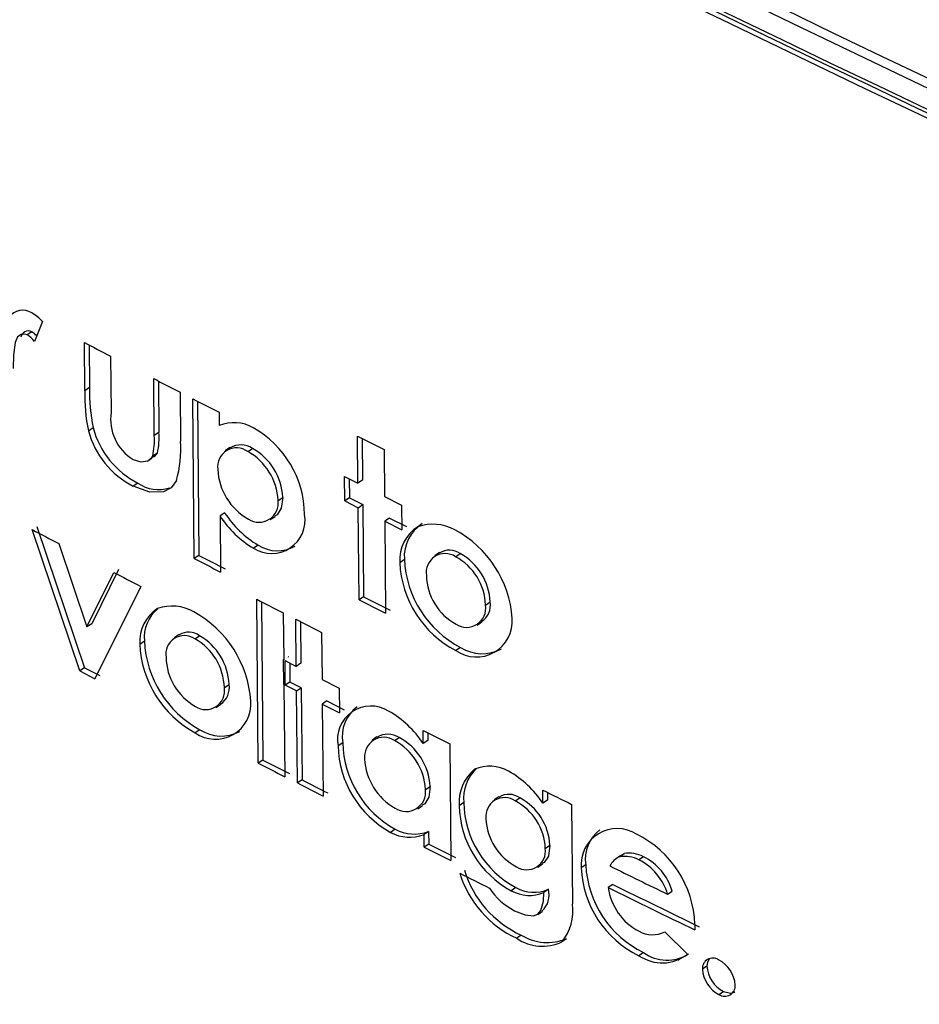
# Model space of a CAD drawing. Units: inches. Extents: x 0.5 to 10.9, y -1.5 to 8.4.
# Drawn here: x 9.4 to 9.4, y 6.5 to 6.5 of the extents above; entities that cross this region are included whole.
import ezdxf

# ---------------------------------------------------------------- set-up
doc = ezdxf.new("R2010")
doc.units = ezdxf.units.IN
doc.header["$MEASUREMENT"] = 0

msp = doc.modelspace()

# ---------------------------------------------------------------- linework, layer by layer
at = {"color": 7, "linetype": 'Continuous', "lineweight": 25}
for p, q in [((9.375910409647332, 6.534339203602077), (9.375854339552067, 6.534196686053595)), ((9.375834327307123, 6.534265061993979), (9.375800624460203, 6.534243297160439)), ((9.37621165136418, 6.53384577744795), (9.376208385970894, 6.534188971495742)), ((9.376242337292629, 6.534171233495123), (9.376245226188908, 6.533867609422529)), ((9.376395002409, 6.53409160062483), (9.376398796505645, 6.533692839657554)), ((9.376706022078324, 6.533526417473769), (9.376702162977166, 6.533932010439338)), ((9.376735958422636, 6.533914502703565), (9.376739442452939, 6.53354832982403)), ((9.376245226188908, 6.533867609422529), (9.37621165136418, 6.53384577744795)), ((9.3768894804001, 6.533835097992574), (9.37689280213063, 6.533485982879593)), ((9.376990035488358, 6.532651935457593), (9.37697921873767, 6.533788779974228)), ((9.377012926731615, 6.533771400106572), (9.377023369201805, 6.532673892609374)), ((9.377166926919175, 6.533692124729676), (9.37716781748098, 6.533598526353006)), ((9.376236933060643, 6.533561326127002), (9.376270500788712, 6.533583161809616)), ((9.376739442452939, 6.53354832982403), (9.376706022078324, 6.533526417473769)), ((9.378155358882628, 6.533188232257863), (9.378152169327938, 6.533523455640976)), ((9.378185506154534, 6.533506608208808), (9.378188324707384, 6.533210377256913)), ((9.3767279485341, 6.533402231117726), (9.376694524108215, 6.533380320867066)), ((9.37724491893956, 6.533441425515829), (9.377211240226467, 6.533419148262643)), ((9.377371049356727, 6.533413321913879), (9.377404261028728, 6.533435341799131)), ((9.378341516139193, 6.533427892119509), (9.378344705693882, 6.533092668736397)), ((9.376654606341683, 6.533343935700199), (9.376688239373422, 6.53336597080985)), ((9.376589379066077, 6.533188613649798), (9.376555910428785, 6.533166726342335)), ((9.3780607834181, 6.533236079845654), (9.378155358882628, 6.533188232257863)), ((9.37806244753359, 6.533061180689248), (9.3780607834181, 6.533236079845654)), ((9.378094150086419, 6.533219190209428), (9.378095442940912, 6.533083310721897)), ((9.378188324707384, 6.533210377256913), (9.378155358882628, 6.533188232257863)), ((9.376809615876388, 6.533146782451725), (9.376816918177104, 6.533151576527181)), ((9.377587441337978, 6.533064931482953), (9.377620586035004, 6.533086985618509)), ((9.378095442940912, 6.533083310721897), (9.37806244753359, 6.533061180689248)), ((9.37806244753359, 6.533061180689248), (9.378157022998119, 6.533013333101455)), ((9.378095442940912, 6.533083310721897), (9.378189988822875, 6.533035478100505)), ((9.378157022998119, 6.533013333101455), (9.378189988822875, 6.533035478100505)), ((9.378189988822875, 6.533035478100505), (9.378196229255959, 6.532379606264378)), ((9.378344705693882, 6.533092668736397), (9.378466566383983, 6.533031327828613)), ((9.377207213738728, 6.532977167231584), (9.377173938739132, 6.532955179846693)), ((9.378163263431203, 6.532357461265327), (9.378157022998119, 6.533013333101455)), ((9.378466566383983, 6.533031327828613), (9.378468230499474, 6.532856428672211)), ((9.377173938739132, 6.532955179846693), (9.377177743669863, 6.532555280213031)), ((9.377531787683429, 6.532928718539098), (9.377565341701525, 6.532951015907726)), ((9.378379276407724, 6.532939944470663), (9.378346369809373, 6.532917769579988)), ((9.378346369809373, 6.532917769579988), (9.37835261024246, 6.532261897743467)), ((9.378346369809373, 6.532917769579988), (9.378468230499474, 6.532856428672211)), ((9.378379276407724, 6.532939944470663), (9.378501098980626, 6.532878622749907)), ((9.376176491678272, 6.531852582496207), (9.37583655949411, 6.532857531895085)), ((9.375870255189216, 6.532879300491859), (9.37621008351738, 6.531874405574811)), ((9.376025948228776, 6.532758058637344), (9.376226938194419, 6.532164974008633)), ((9.377445697003203, 6.532746939933709), (9.377412496300183, 6.532724914430465)), ((9.378735641815354, 6.532693689941445), (9.378702431141473, 6.532671185588984)), ((9.378850332687945, 6.532664910220277), (9.378883081650114, 6.53268716420365)), ((9.377023369201805, 6.532673892609374), (9.376990035488358, 6.532651935457593)), ((9.378452916404479, 6.532624114995714), (9.37848579039353, 6.532646306303357)), ((9.376226938194419, 6.532164974008633), (9.37641889323864, 6.532552700637989)), ((9.376452406783686, 6.532574564583921), (9.376260513199279, 6.532186805904565)), ((9.376609128328742, 6.532453777714976), (9.376283885593066, 6.531796457086959)), ((9.377446569106924, 6.531195389198575), (9.377435475003654, 6.532361383574614)), ((9.37746904259714, 6.532344207045971), (9.377479763674392, 6.5312174178428)), ((9.378196229255959, 6.532379606264378), (9.378163263431203, 6.532357461265327)), ((9.379063737221763, 6.532320271297812), (9.379096420144768, 6.532342558215578)), ((9.377623806784692, 6.532265141276565), (9.377626996339384, 6.531929917893453)), ((9.377716610754588, 6.531884369580265), (9.377713421911027, 6.532219518223493)), ((9.377746901789545, 6.53220246752774), (9.37774971838195, 6.531906442619189)), ((9.379003127168437, 6.532177710217024), (9.379036207425436, 6.532200252931506)), ((9.376260513199279, 6.532186805904565), (9.376226938194419, 6.532164974008633)), ((9.377897165569829, 6.532126060496838), (9.37790035441339, 6.531790911853604)), ((9.376602399956845, 6.532043257825786), (9.376635857340508, 6.532065150978512)), ((9.376882964203702, 6.532110721027142), (9.376849162417363, 6.532088517872965)), ((9.376994347089914, 6.532080406159347), (9.377027681157408, 6.532102363128526)), ((9.37888606600617, 6.532018413511574), (9.378853315981814, 6.531996160058887)), ((9.377622957903409, 6.531931978396313), (9.377626951440753, 6.531934636756121)), ((9.377622957903409, 6.531931978396313), (9.3776246220189, 6.531757079239918)), ((9.377626996339384, 6.531929917893453), (9.377622957903409, 6.531931978396313)), ((9.37763874984776, 6.531749961790012), (9.37763708527058, 6.531924909470263)), ((9.37763708527058, 6.531924909470263), (9.377716610754588, 6.531884369580265)), ((9.377656094825165, 6.531954036500028), (9.377660131997942, 6.531951976641619)), ((9.37621008351738, 6.531874405574811), (9.376176491678272, 6.531852582496207)), ((9.376176491678272, 6.531852582496207), (9.376283885593066, 6.531796457086959)), ((9.37621008351738, 6.531874405574811), (9.376317443840081, 6.531818297721212)), ((9.377670590245135, 6.531907822866255), (9.377671882350157, 6.531772022148332)), ((9.37774971838195, 6.531906442619189), (9.377716610754588, 6.531884369580265)), ((9.37790035441339, 6.531790911853604), (9.378023023615135, 6.531728680971973)), ((9.37720487741883, 6.531733840975237), (9.377238146346192, 6.531755831481331)), ((9.3776246220189, 6.531757079239918), (9.377628660454874, 6.531755018736987)), ((9.377628660454874, 6.531755018736987), (9.377634900887962, 6.531099146900522)), ((9.377671882350157, 6.531772022148332), (9.37763874984776, 6.531749961790012)), ((9.37771827533177, 6.531709421900016), (9.37763874984776, 6.531749961790012)), ((9.377751382959131, 6.531731494938941), (9.377671882350157, 6.531772022148332)), ((9.37771827533177, 6.531709421900016), (9.377751382959131, 6.531731494938941)), ((9.37772450447566, 6.531054736562499), (9.37771827533177, 6.531709421900016)), ((9.377751382959131, 6.531731494938941), (9.377757612103022, 6.531076809601424)), ((9.378023023615135, 6.531728680971973), (9.378024688192315, 6.531553733291717)), ((9.377935069144158, 6.531638066445229), (9.377902018990572, 6.531615964173358)), ((9.377935069144158, 6.531638066445229), (9.378057699975805, 6.531575855028985)), ((9.37714440515145, 6.531591358313433), (9.377178078688619, 6.531613601008873)), ((9.377902018990572, 6.531615964173358), (9.37790824813446, 6.530961278835852)), ((9.377902018990572, 6.531615964173358), (9.378024688192315, 6.531553733291717)), ((9.37703071181054, 6.531433643409307), (9.376997376695343, 6.531411686980507)), ((9.378619570200494, 6.531334601296148), (9.378618679638688, 6.531428199672827)), ((9.378290355241061, 6.531382188002384), (9.37825700353012, 6.531359744550909)), ((9.378415196137947, 6.531356397667173), (9.378448085773458, 6.531378581101317)), ((9.378652395667219, 6.531356816978386), (9.378619570200494, 6.531334601296148)), ((9.37865187488807, 6.531411551060428), (9.378652395667219, 6.531356816978386)), ((9.378046830330012, 6.53134036079238), (9.378013814424547, 6.531318241144269)), ((9.378808643130432, 6.531333052611724), (9.37881654767901, 6.530502281618788)), ((9.377479763674392, 6.5312174178428), (9.377446569106924, 6.531195389198575)), ((9.377757612103022, 6.531076809601424), (9.37772450447566, 6.531054736562499)), ((9.378636170444059, 6.531008289448966), (9.378668991669244, 6.531030507258843)), ((9.379472344109502, 6.53091099182232), (9.379471464381782, 6.53100345153261)), ((9.379158885684445, 6.530956689690478), (9.379125805049533, 6.530934121584693)), ((9.37927545193511, 6.530926464611331), (9.37930807248842, 6.530948782525631)), ((9.379504902830918, 6.530933340362906), (9.379472344109502, 6.53091099182232)), ((9.379504390615322, 6.530987174412322), (9.379504902830918, 6.530933340362906)), ((9.378581129966264, 6.530871490233319), (9.378614356714477, 6.530893953764379)), ((9.378909103849882, 6.530915307290335), (9.378876357768581, 6.530893051867785)), ((9.379676248639747, 6.530902362945786), (9.379682991774391, 6.530193656989096)), ((9.378420419638886, 6.530725278559514), (9.37838751935092, 6.530703100489644)), ((9.378658547260807, 6.530710282206202), (9.378625721794085, 6.530688066523963)), ((9.378626584187268, 6.530597428679889), (9.378625721794085, 6.530688066523963)), ((9.378658547260807, 6.530710282206202), (9.378659409653991, 6.530619644362126)), ((9.378659409653991, 6.530619644362126), (9.378626584187268, 6.530597428679889)), ((9.37948898389249, 6.530589291133075), (9.379521538346447, 6.530611641783629)), ((9.379990397063171, 6.530514382023602), (9.379986306441703, 6.530511550102687)), ((9.380018908636078, 6.530534120471721), (9.379998214599334, 6.530519794072681)), ((9.380017132658812, 6.530529952444557), (9.38004952131158, 6.530552384697438)), ((9.380188198190552, 6.530529850936891), (9.38015585306421, 6.530507397382223)), ((9.379435783533847, 6.530456256431773), (9.379468739290418, 6.530478854389179)), ((9.379776945414726, 6.530473180294191), (9.379744470838084, 6.530450790239331)), ((9.379279418439097, 6.530310228460893), (9.379246786967613, 6.530287915965168)), ((9.379968812600579, 6.530332646080701), (9.379936397919165, 6.530310226590103)), ((9.379510941750022, 6.530298647721103), (9.379478383028605, 6.530276299180517)), ((9.380359788582444, 6.530262805733135), (9.38039207035297, 6.530285290204993)), ((9.37943541567198, 6.530119831416702), (9.379468372308523, 6.530142438582075)), ((9.380553256793748, 6.530047434347138), (9.38055297876834, 6.530009260245729)), ((9.379318427792104, 6.529971734347893), (9.379285807571707, 6.529949416268423)), ((9.380338842516643, 6.529996238673317), (9.380500545359935, 6.529836614329808)), ((9.379638847178095, 6.529946471506241), (9.379606327612727, 6.529924103623888)), ((9.380187864314292, 6.52984817870194), (9.38015551704406, 6.529825726195319)), ((9.38043281362892, 6.529794364258574), (9.3804507332622, 6.52980686145049)), ((9.380639118514347, 6.529752173082241), (9.38060691280772, 6.529729651630692)), ((9.380725020520476, 6.529548636358946), (9.38075718965387, 6.529571175537397))]:
    msp.add_line(p, q, dxfattribs=at)
at = {"color": 7, "linetype": 'Continuous', "lineweight": 25, "flags": 128}
for points in [[(9.375800624460203, 6.534243297160439), (9.375781978824694, 6.534248898638377), (9.375758314425276, 6.534246345110832), (9.375733365629342, 6.534228367312303), (9.37571505430405, 6.534187973048395), (9.375703245612291, 6.534099779435653), (9.375701587554508, 6.534003388704577)], [(9.3767279485341, 6.533402231117726), (9.376708330099426, 6.533377345942601), (9.376687162488631, 6.533367840012834)], [(9.376554733642285, 6.533355875175642), (9.376611302300573, 6.533339146606401), (9.376660481072848, 6.5333464498357), (9.376689217510558, 6.533371136104602), (9.376694524108215, 6.533380320867066)], [(9.376863400648158, 6.533207029544425), (9.37682535228525, 6.533155373874846), (9.376770757594626, 6.533125567450052), (9.376675055113529, 6.533124882962292), (9.376555910428785, 6.533166726342335)], [(9.377620586035004, 6.533086985618509), (9.37761009868049, 6.533010232028932), (9.377580855627558, 6.532963047547048), (9.377563552133294, 6.532953428915351)], [(9.378668991669244, 6.531030507258843), (9.378658927137419, 6.530953416867443), (9.378630602893665, 6.530906691864903), (9.378612559503265, 6.530896325169884)], [(9.379521538346447, 6.530611641783629), (9.379511078070196, 6.530534571314412), (9.37948163404379, 6.530488832794162), (9.379467088131651, 6.530481037564746)], [(9.380018944888917, 6.530533700968574), (9.380021336809932, 6.530536166924364), (9.38004952131158, 6.530552384697438)], [(9.379269743492326, 6.530145966721944), (9.379346850611116, 6.530116085008117), (9.379404764661178, 6.53010937847819), (9.379436697295354, 6.530120735156425), (9.379458143937468, 6.530147235530722), (9.379475624538792, 6.530214086202109), (9.379478383028605, 6.530276299180517)], [(9.380657208384388, 6.529806379019878), (9.380643547135243, 6.52978024895607), (9.380639118514347, 6.529752173082241)], [(9.38075718965387, 6.529571175537397), (9.380807624541514, 6.529558249427343), (9.380836484009132, 6.529566201940907), (9.38083918684025, 6.529568802159268)]]:
    msp.add_lwpolyline(points, dxfattribs=at)
at = {"color": 7, "linetype": 'Continuous', "lineweight": 25}
for centre, radius, start, end in [((9.447843690409366, 6.6742148414322), 0.1529426173278201, 230.8116923871215, 249.1936799121832), ((9.445735615293378, 6.669949672559422), 0.1482503667746564, 230.6432533874647, 249.362123145233), ((9.445688288532518, 6.670026442902773), 0.1484361441769273, 230.6432533874839, 249.3621231452144), ((9.445669860041521, 6.670029842474483), 0.1484888853620994, 230.6924982873379, 249.3128782453607), ((9.445681693875907, 6.670010646345536), 0.1484424390419677, 230.6924982873361, 249.3128782453625), ((9.445827361041282, 6.655409870545832), 0.1484361441767919, 230.6432533874774, 249.3621231452248), ((9.445808416462917, 6.655467511026875), 0.1484888853608845, 230.6924982872944, 249.312878245465), ((9.447865089653272, 6.654154506983322), 0.1520921575751081, 230.7724555093787, 249.1388667309364), ((9.375769909859443, 6.534297287130394), 0.0001209034876044571, 57.74008670779619, 143.8120180752037), ((9.375635346327137, 6.53407080856115), 0.0003843120192120727, 44.29701130037628, 58.79772142195949), ((9.375809475743086, 6.534217659173494), 5.352221618247917e-05, 62.3336220463687, 171.3577128368581), ((9.37564989492676, 6.53401533853335), 0.0002732847012111692, 41.57383148641298, 56.52674718197161), ((9.375737350265664, 6.534107519830676), 0.0001849975129247685, 44.19242698382986, 58.38510753117698), ((9.450432920415645, 6.676216712624421), 0.1602534266830355, 242.4081664852298, 242.4834240984208), ((9.45086622194175, 6.677050680362973), 0.1611932421747658, 242.6068205183796, 242.6817853271398), ((9.377381466230378, 6.533806400043476), 0.001170477424456409, 178.0720816655393, 192.085988772895), ((9.37750633776708, 6.533836318829485), 0.001261499708209453, 178.5786736227451, 191.5766920091029), ((9.451107591702431, 6.677518319459305), 0.1617194985120693, 242.7176223001206, 242.7924243907977), ((9.376735271533976, 6.533643986515037), 0.0003400030503157225, 171.7388954710594, 237.9276956571936), ((9.377271649825706, 6.533338473338183), 0.0002800155822982404, 60.39443147611181, 111.7655293389148), ((9.376841163846997, 6.533723536479735), 0.0006256253205494838, 195.0271753673466, 242.8739703908903), ((9.376873854429233, 6.533744664442057), 0.0006245948413298204, 194.9853365797702, 242.9057329000953), ((9.376206790443568, 6.533492206819582), 0.0005004024320488912, 347.0799067887667, 3.920157288616285), ((9.376241422735706, 6.533514008692832), 0.0004992009403028169, 347.0610336996372, 3.942317219211741), ((9.377055215146202, 6.532954370355934), 0.0007208989042715681, 0.8964364869409382, 60.51989088631422), ((9.376079679000506, 6.533430659362061), 0.0008150030161505751, 344.0742512020556, 3.892308871479169), ((9.377322430352883, 6.533311124212014), 0.000148749011621103, 56.62435304880811, 120.8206566366241), ((9.452115118287056, 6.679836149239651), 0.163944875268575, 243.182815317151, 243.2569389602272), ((9.377291796763787, 6.533303425931087), 0.0001354920681142994, 54.20236296126167, 187.4257623567607), ((9.377162365934609, 6.533042306815164), 0.0004256770773035521, 3.046696999518517, 60.64372119255736), ((9.377202662203954, 6.53306880564276), 0.0004183190649223913, 2.490835690667635, 61.18873355589849), ((9.377587178006232, 6.533307001211248), 0.0004302539870486318, 182.8091551517443, 240.548164434419), ((9.376733615280283, 6.533389977021049), 0.0002476919311767637, 234.3860441281149, 288.9897864364588), ((9.3774512049793, 6.533047093730371), 0.0001373991660928268, 236.6281118623307, 7.459440258407396), ((9.377804817740849, 6.533357570059732), 0.0007084044431065217, 212.4786553475195, 239.5395758085969), ((9.377541096666283, 6.532925564420744), 0.0002383243016591402, 237.3434231361321, 9.682776004222129), ((9.377779861280825, 6.533344215548522), 0.000720063124891701, 212.7027013818235, 239.3238860105658), ((9.378760527985172, 6.532666614633198), 0.0002754871549133001, 122.1888587007919, 184.2275584686255), ((9.378688939885, 6.532570751985906), 0.0003252490951923627, 61.46996824508955, 109.3934676661997), ((9.450107158261458, 6.674032492195575), 0.1595195638694687, 242.2516341432249, 242.3284703750839), ((9.378735802951637, 6.532640264120934), 0.0002833471242278833, 123.1306070366199, 183.2672940951012), ((9.378476941226578, 6.532169103320442), 0.0007793989462902295, 4.119408074235736, 61.88018514159904), ((9.377581782563034, 6.5329574712227), 0.0002506844694800327, 237.1217307276112, 300.1728905627529), ((9.378776127965507, 6.532551935439406), 0.000135165239411162, 56.70206830555851, 189.0622813332955), ((9.378806957187745, 6.532579696737114), 0.0001316973429290863, 54.68819241388301, 122.1378581861189), ((9.37868489062916, 6.532326128474359), 0.0004118573522629569, 2.286239825926909, 61.23535949657115), ((9.451118402501129, 6.676381463369139), 0.1617194854977466, 242.7176222947529, 242.7924243914513), ((9.451128568090354, 6.676358499266144), 0.161668941644406, 242.7176223041679, 242.7924243819379), ((9.379200540243112, 6.53265918862217), 0.0007484460991713415, 182.6859743333805, 242.3592065502673), ((9.37923499978681, 6.532682387760516), 0.0007500777203265896, 182.7571987136479, 242.2770384594553), ((9.378657476388513, 6.532307100519742), 0.0004064742722829641, 1.856850877300239, 61.67572083493049), ((9.450621380347565, 6.675016437298849), 0.1606297773033537, 242.4871671703365, 242.5636489720451), ((9.379049089201215, 6.532541115409066), 0.0004065741254101174, 181.4755707148013, 241.3689862470039), ((9.451503926062458, 6.677069873180449), 0.1625628567854678, 242.8945482286645, 242.9690913850931), ((9.452125756253304, 6.678669250488544), 0.1639438623741631, 243.1828149938967, 243.2569390949941), ((9.452135584596938, 6.678645625169526), 0.1638925762644568, 243.1828149927014, 243.2569390963212), ((9.378960101034682, 6.532319216515006), 0.0001383030540522794, 302.5195030218652, 9.71643559102157), ((9.376883592169413, 6.532060242647409), 0.0002817047116660609, 123.3739661843545, 183.4566307655431), ((9.376894365927765, 6.532091934290779), 0.0002598923536799854, 128.6658421846473, 185.9151417645175), ((9.376832445989177, 6.531995333214741), 0.0003176080572233036, 60.60073410202261, 109.0795589682153), ((9.376605821480792, 6.531582007586992), 0.0007889728280412021, 3.99119044496366, 60.99714921581532), ((9.378929164550934, 6.532298217568524), 0.0001363677773873973, 236.688313727998, 9.306886779249755), ((9.451740669891691, 6.677534302154345), 0.1630840883484987, 243.0044866016321, 243.0769111007824), ((9.37899867651443, 6.532207220831585), 0.0002562739436893852, 235.4442670386168, 3.998674496183798), ((9.376951686383014, 6.531999127680427), 0.0001281903408197672, 53.64207764086794, 121.7390783553763), ((9.37739387754126, 6.532099911818253), 0.0007588168031411687, 182.6255963699529, 241.4063375623084), ((9.376920291023596, 6.531970357316731), 0.0001326463294608869, 56.06188478286031, 189.6782729456726), ((9.37679369520402, 6.53172128603893), 0.0004113738448197675, 1.748911822339841, 60.80651248101662), ((9.376821252174892, 6.531739810372115), 0.0004172019007680838, 2.200775448137425, 60.34383495166791), ((9.377359259778412, 6.532077296517887), 0.0007576248557587962, 182.5750608586285, 241.4676606689748), ((9.37903861031585, 6.53226096271396), 0.0002865307697154792, 237.8333466335781, 298.8488721294044), ((9.377200941486192, 6.531957932396089), 0.0004115273724637294, 181.3749991584837, 240.4999450903509), ((9.37707304609733, 6.53171077111115), 0.0001338346590307686, 236.0457727474861, 9.925985243511532), ((9.377102872599943, 6.531732107074815), 0.0001373383918970267, 302.3156852168731, 9.947409390097587), ((9.377142436210795, 6.531616830693832), 0.0002512492908247496, 234.7354232561357, 4.586712190615374), ((9.37824768939769, 6.531363660177498), 0.0002382443947792689, 58.0886208149096, 190.9901660560706), ((9.378305678469252, 6.531384507888625), 0.0002625858436675188, 126.5760560174071, 189.6787875345259), ((9.37802150108941, 6.53094506717088), 0.000713739095454843, 33.07698605957373, 60.438738658772), ((9.377182976566644, 6.531666409434317), 0.0002781448873349136, 236.8091462491306, 298.2923818353636), ((9.452512606314405, 6.678722068992983), 0.1647901585012275, 243.3581385339782, 243.4320084827194), ((9.378339012412013, 6.531242389199536), 0.0001371199868377896, 56.24801849213993, 186.9836623649437), ((9.378369052769386, 6.531254118670835), 0.0001474351122850879, 57.58466239619109, 121.6544728075217), ((9.378213613823315, 6.530984246154806), 0.0004232400946619603, 3.25659433187311, 61.55704216078599), ((9.378253811649698, 6.531011148415966), 0.0004156311025752731, 2.669630409319393, 62.13307285472909), ((9.37874031691839, 6.531338514332838), 0.0007267853023668633, 181.5984346767769, 240.9598762845676), ((9.378774113247554, 6.531361102019151), 0.0007275786147465681, 181.6335633696999, 240.9138434803932), ((9.451525050798809, 6.675880651777873), 0.1625120173953017, 242.8945482297995, 242.9690913820207), ((9.378629602204965, 6.531247656569469), 0.0004272561224253623, 182.9433901529664, 240.7166240440843), ((9.451515022721813, 6.675903883799605), 0.1625628623966655, 242.8945482288793, 242.9690913827356), ((9.379176877455457, 6.530918884430359), 0.0003016279222641696, 129.3356151797674, 184.9130471106707), ((9.379191484354001, 6.530947724091106), 0.0002842351105673995, 132.6018048105314, 186.5487902101825), ((9.379092791133692, 6.530894564680728), 0.0002789903621473396, 60.9870306260918, 112.5753983086784), ((9.451761714532548, 6.676346159078164), 0.1630330980929794, 243.0044866084442, 243.0769110981109), ((9.378856049307082, 6.530494352802303), 0.0007439135410048377, 34.06020776238253, 59.99132870373418), ((9.45175176122391, 6.676369537742002), 0.1630841076975617, 243.0044866076863, 243.0769110982421), ((9.378497992643027, 6.530990808922179), 0.0001392791208863525, 236.252653104986, 7.210044514600725), ((9.453230928489633, 6.680166674124203), 0.1664035021247646, 243.6881444221046, 243.7667783986832), ((9.379198987799663, 6.530817158781133), 0.0001333961338464747, 55.02555435478797, 187.2095851229014), ((9.379230012980607, 6.530838310475144), 0.0001352677370962852, 54.75498745325417, 121.0871694700291), ((9.379117593099757, 6.530592027593987), 0.0004044211650728933, 2.779902287446, 61.90125031508635), ((9.37958115813812, 6.530908544272482), 0.0007049706203137488, 181.2592310103396, 241.6858842835424), ((9.379612805720692, 6.530930122594344), 0.0007038578096578386, 181.2060917324563, 241.7280470777877), ((9.379089749642302, 6.530572657721414), 0.0003995806012642126, 2.385750799190238, 62.30640839972802), ((9.379475291361564, 6.530819628790976), 0.0004090963535215633, 182.6915932152964, 242.0437797676455), ((9.378555683084791, 6.530975014956169), 0.0002840149073764951, 241.5589224875537, 291.2340635203929), ((9.38000049861686, 6.530473164960789), 0.0002570036024372664, 57.50855601842, 184.9944906898985), ((9.37852259403035, 6.530948671532024), 0.0002802682748361249, 241.1873064196116, 291.5899149122822), ((9.380033053824524, 6.530513661246948), 0.000259287919320949, 126.6544783842756, 188.9819647936062), ((9.379812220112205, 6.53002422238585), 0.0007414001338947631, 1.794125360882019, 63.88596254863816), ((9.45252050296877, 6.677891282240424), 0.1647901408749913, 243.3581385302418, 243.4320084868835), ((9.45253021449898, 6.677867424564972), 0.1647385946981213, 243.358138529881, 243.432008486942), ((9.379356617395722, 6.530570247453624), 0.0001337293954007915, 236.8594863830232, 8.187013373728163), ((9.380071771742514, 6.530404665130739), 0.000136683358430457, 113.5625100795279, 154.3480735661721), ((9.380050163965732, 6.530295241296786), 0.0002370240285817258, 63.51904238562407, 98.010725612416), ((9.380085276996827, 6.530334443412527), 0.0002208548679474534, 62.22421205615532, 99.31700752448677), ((9.380007689583737, 6.530172117361165), 0.0004006952312376814, 16.40595761011641, 63.22496797316867), ((9.380475458399214, 6.53048380708382), 0.0007317328245667252, 182.5861465765028, 244.0722166016694), ((9.38051082352017, 6.530508098152975), 0.0007347083302343505, 182.7240739991532, 243.9232504794468), ((9.453709349365555, 6.680828430094004), 0.16748183575019, 243.8699127874334, 244.0265049568275), ((9.379971367698607, 6.530146262796595), 0.0004055280989748574, 16.70150034362864, 62.93981273658354), ((9.45274310235225, 6.678277282912334), 0.1652868366610328, 243.4564576569208, 243.5384072410287), ((9.379607782823959, 6.530640782596515), 0.0007626634006441996, 197.4166780926599, 245.028199070327), ((9.379630677670157, 6.53065441427325), 0.0007507009170300617, 197.0137263740992, 245.4211930794048), ((9.379470362128984, 6.530546822890667), 0.0004482560712108428, 212.3434356136644, 243.4131639192769), ((9.379406509839681, 6.530530943491328), 0.0002546906923358276, 240.0659440199325, 294.2069871714371), ((9.380349404145207, 6.53036923957731), 0.0004172010012074292, 188.1317470884354, 242.3811126928969), ((9.453783636140413, 6.680816810985381), 0.1676473875109262, 243.8647592053327, 244.0992482448924), ((9.45379295192763, 6.680792153080247), 0.1675949485931083, 243.8647592053561, 244.0992482448421), ((9.379374225406245, 6.530514174599419), 0.0002596796588373581, 240.6099475730871, 293.6469896013608), ((9.379363251092334, 6.530257546429504), 0.0001533031197962787, 312.4573911590258, 15.55151833982899), ((9.379331980739742, 6.530147809895056), 0.0003539925175440797, 320.8057168946488, 7.441526632860034), ((9.379503362691137, 6.530272703251462), 0.0003532466529160462, 238.4307249472278, 292.5531782069357), ((9.38025054329659, 6.530168988337021), 0.0001940082435668674, 240.833896284055, 297.0733812752733), ((9.379467893237226, 6.530213126037578), 0.0003204653365583931, 235.3757936142281, 295.593233996961), ((9.380320678334657, 6.530064171373786), 0.0002900592267901454, 235.291226980227, 308.3237643767075), ((9.380355386599382, 6.530077446838297), 0.0002839499856495763, 233.8450426760451, 302.6474022684142), ((9.38068154326524, 6.529733979400152), 7.475583441090605e-05, 56.62927080827908, 183.3188264651857), ((9.380860936718676, 6.529767863215168), 0.0002223724264449289, 184.0460321552018, 242.1896487571206), ((9.380619181718812, 6.529599660611587), 0.0002223033214871534, 4.311123910076225, 62.25767360677921), ((9.380829714410538, 6.529745985100625), 0.0002233994996831309, 184.1928234746329, 242.0539627898414), ((9.380765837576796, 6.529611748278305), 7.516080395918867e-05, 237.1076008223343, 3.526680746561962)]:
    msp.add_arc(centre, radius, start, end, dxfattribs=at)

doc.saveas('drawing.dxf')
